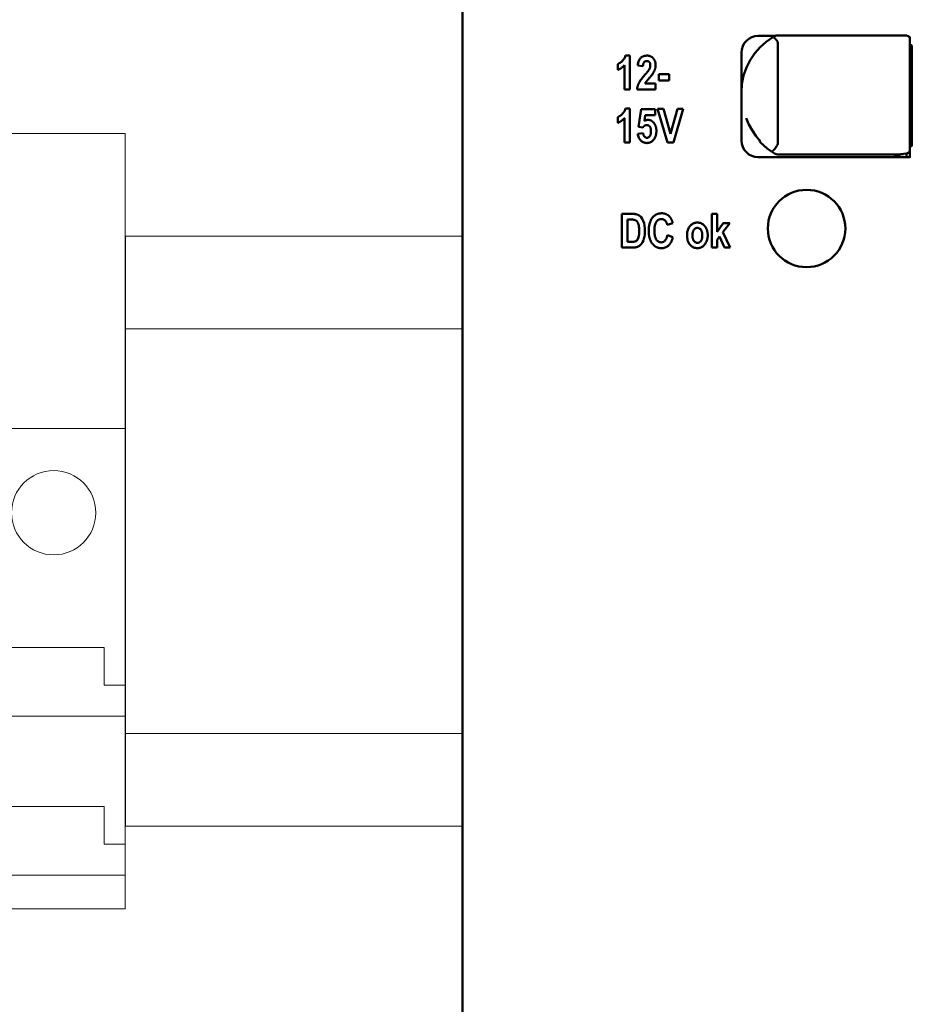
# Model space of a CAD drawing. Units: millimetres. Extents: x 0 to 15015, y 0 to 5577.
# Drawn here: x 4683 to 4736, y 4161 to 4219 of the extents above; entities that cross this region are included whole.
import ezdxf
from ezdxf.enums import TextEntityAlignment as Align

# ---------------------------------------------------------------- set-up
doc = ezdxf.new("R2010")
doc.units = ezdxf.units.MM
doc.header["$LTSCALE"] = 20
doc.header["$MEASUREMENT"] = 0
doc.layers.add('PSYMS', color=7, linetype='Continuous')
doc.layers.add('TEXT25', color=7, linetype='Continuous')
doc.layers.add('Visible (ISO)', color=7, linetype='Continuous', lineweight=50)
doc.styles.add('ARIAL NARROW', font='ARIALN.TTF')
doc.styles.get("Standard").update_dxf_attribs({"font": 'arial.ttf'})

# ---------------------------------------------------------------- blocks, each defined once
blk = doc.blocks.new('SP TERMINAL STOPPER')
at = {"color": 0, "linetype": 'Continuous', "lineweight": 0, "extrusion": (0, 1, 0)}
for p, q in [((0, 0), (0, -17.5)), ((0, 0), (8.5, 0)), ((8.5, 0), (8.5, -0.75)), ((8.5, -0.75), (8.5, -45.25)), ((0, -17.5), (8.5, -17.5)), ((0, -17.5), (0, -30.5)), ((0, -30.5), (7.25, -30.5)), ((0, -33.121), (0, -30.5)), ((7.25, -30.5), (7.25, -32.731)), ((1, -33.121), (0, -33.121)), ((0, -33.121), (0, -39.93)), ((1, -34.57), (1, -33.121)), ((7.25, -32.731), (8.5, -32.731)), ((8.5, -34.57), (1, -34.57)), ((0, -39.93), (7.25, -39.93)), ((0, -42.551), (0, -39.93)), ((7.25, -39.93), (7.25, -42.161)), ((1, -42.551), (0, -42.551)), ((0, -42.551), (0, -46)), ((1, -44), (1, -42.551)), ((7.25, -42.161), (8.5, -42.161)), ((8.5, -44), (1, -44)), ((8.5, -45.25), (8.5, -46)), ((0, -46), (8.5, -46))]:
    blk.add_line(p, q, dxfattribs=at)
at = {"color": 0, "linetype": 'Continuous', "lineweight": 0, "extrusion": (0, 0, -1)}
blk.add_circle((-4.25, -22.5), 2.5, dxfattribs=at)
blk = doc.blocks.new('*U254')
at = {"color": 2, "linetype": 'Continuous', "lineweight": 0, "extrusion": (-1.22465e-16, -1, 0)}
for p, q in [((20, 0), (0, 0)), ((0, -5.5), (20, -5.5)), ((20, -29.5), (0, -29.5)), ((20, -35), (0, -35))]:
    blk.add_line(p, q, dxfattribs=at)
at = {"color": 2, "linetype": 'Continuous', "ltscale": 10}
for p, q in [((0, 0), (0, -35)), ((20, 0), (20, -35))]:
    blk.add_line(p, q, dxfattribs=at)
blk = doc.blocks.new('SEW Puls DCDC Converter')
at = {"layer": 'Visible (ISO)'}
for p, q in [((0, -60.691), (0, 60.691)), ((17.551, 29.383), (18.564, 29.383)), ((18.518, 29.36), (18.418, 29.299)), ((25.818, 29.415), (18.721, 29.415)), ((26.51, 29.32), (26.551, 29.32)), ((26.551, 29.32), (26.551, 29.196)), ((18.715, 23.012), (18.715, 28.949)), ((26.551, 28.684), (26.551, 29.196)), ((26.551, 23.186), (26.551, 28.684)), ((26.655, 28.816), (26.655, 22.854)), ((9.677, 28.213), (9.932, 28.213)), ((9.932, 26.206), (9.932, 28.213)), ((16.551, 28.388), (16.551, 26.026)), ((9.211, 27.709), (9.211, 27.361)), ((9.618, 27.651), (9.618, 26.206)), ((10.399, 27.622), (10.711, 27.583)), ((11.649, 27.123), (11.649, 26.739)), ((11.649, 27.123), (12.268, 27.123)), ((12.268, 26.739), (12.268, 27.123)), ((10.839, 26.562), (11.462, 26.562)), ((11.462, 26.206), (11.462, 26.562)), ((12.268, 26.739), (11.649, 26.739)), ((9.932, 26.206), (9.618, 26.206)), ((11.462, 26.206), (10.362, 26.206)), ((16.551, 25.963), (16.551, 26.026)), ((16.551, 25.963), (16.551, 23.252)), ((9.211, 24.567), (9.211, 24.219)), ((9.677, 25.07), (9.932, 25.07)), ((9.932, 23.064), (9.932, 25.07)), ((10.605, 25.036), (10.444, 23.995)), ((10.605, 25.036), (11.434, 25.036)), ((10.794, 24.338), (10.847, 24.678)), ((11.434, 24.678), (10.847, 24.678)), ((11.434, 24.678), (11.434, 25.036)), ((11.578, 25.064), (12.162, 23.064)), ((11.578, 25.064), (11.936, 25.064)), ((12.352, 23.583), (11.936, 25.064)), ((12.753, 25.064), (12.352, 23.583)), ((12.518, 23.064), (13.105, 25.064)), ((12.753, 25.064), (13.105, 25.064)), ((9.618, 24.509), (9.618, 23.064)), ((10.444, 23.995), (10.698, 23.95)), ((10.72, 23.619), (10.407, 23.579)), ((9.932, 23.064), (9.618, 23.064)), ((12.518, 23.064), (12.162, 23.064)), ((16.551, 23.252), (16.551, 23.184)), ((26.551, 22.638), (26.551, 23.186)), ((25.788, 22.354), (18.721, 22.354)), ((26.351, 22.196), (25.801, 22.259)), ((26.351, 22.417), (25.811, 22.356)), ((26.351, 22.417), (26.351, 22.196)), ((26.551, 22.196), (26.351, 22.196)), ((26.551, 22.627), (26.551, 22.638)), ((26.551, 22.627), (26.551, 22.196)), ((26.551, 22.191), (26.551, 22.196)), ((26.55, 22.189), (17.551, 22.189)), ((9.453, 18.827), (10.057, 18.827)), ((9.453, 18.827), (9.453, 16.827)), ((14.788, 18.827), (14.788, 16.827)), ((14.788, 18.827), (15.103, 18.827)), ((15.103, 17.769), (15.103, 18.827)), ((9.784, 17.166), (9.784, 18.489)), ((9.934, 18.489), (9.784, 18.489)), ((12.149, 18.182), (12.476, 18.277)), ((15.471, 18.275), (15.103, 17.769)), ((15.45, 17.745), (15.859, 18.275)), ((15.471, 18.275), (15.859, 18.275)), ((12.479, 17.437), (12.158, 17.562)), ((15.887, 16.827), (15.45, 17.745)), ((18.118, 17.966), (18.118, 17.964)), ((22.718, 17.954), (22.718, 17.952)), ((9.784, 17.166), (10.032, 17.166)), ((15.103, 17.292), (15.246, 17.479)), ((15.103, 16.827), (15.103, 17.292)), ((15.246, 17.479), (15.549, 16.827)), ((10.075, 16.827), (9.453, 16.827)), ((15.103, 16.827), (14.788, 16.827)), ((15.887, 16.827), (15.549, 16.827))]:
    blk.add_line(p, q, dxfattribs=at)
at = {"layer": 'Visible (ISO)', "flags": 128}
for points in [[(16.551, 28.388), (16.57, 28.583), (16.627, 28.769), (16.72, 28.942), (16.844, 29.092), (16.996, 29.216), (17.169, 29.308), (17.356, 29.364), (17.551, 29.383)], [(16.551, 26.026), (16.584, 26.536), (16.683, 27.034), (16.845, 27.508), (17.066, 27.953), (17.34, 28.359), (17.662, 28.722), (18.024, 29.037), (18.419, 29.3)], [(18.69, 29.042), (18.677, 29.063), (18.664, 29.083), (18.65, 29.103), (18.636, 29.122), (18.623, 29.14), (18.609, 29.158), (18.595, 29.175), (18.582, 29.191), (18.568, 29.206), (18.555, 29.22), (18.542, 29.234), (18.53, 29.246), (18.518, 29.257), (18.506, 29.267), (18.494, 29.276), (18.484, 29.284), (18.473, 29.29), (18.463, 29.295), (18.454, 29.299), (18.446, 29.302), (18.438, 29.303), (18.431, 29.303), (18.424, 29.302), (18.419, 29.3)], [(25.818, 29.415), (26.038, 29.414), (26.252, 29.409), (26.35, 29.403), (26.447, 29.374), (26.524, 29.298), (26.551, 29.196)], [(18.69, 29.042), (18.693, 29.039), (18.695, 29.035), (18.697, 29.032), (18.698, 29.028), (18.7, 29.024), (18.702, 29.021), (18.703, 29.017), (18.705, 29.013), (18.706, 29.009), (18.707, 29.005), (18.709, 29.001), (18.71, 28.997), (18.711, 28.993), (18.712, 28.989), (18.712, 28.985), (18.713, 28.981), (18.714, 28.977), (18.714, 28.973), (18.715, 28.969), (18.715, 28.965), (18.715, 28.961), (18.715, 28.957), (18.715, 28.953), (18.715, 28.949)], [(9.211, 27.709), (9.231, 27.717), (9.25, 27.726), (9.269, 27.736), (9.288, 27.747), (9.306, 27.758), (9.324, 27.769), (9.342, 27.781), (9.36, 27.794), (9.377, 27.806), (9.393, 27.819), (9.41, 27.833), (9.428, 27.848), (9.448, 27.866), (9.47, 27.886), (9.494, 27.909), (9.518, 27.935), (9.543, 27.964), (9.567, 27.995), (9.591, 28.029), (9.612, 28.064), (9.632, 28.099), (9.649, 28.136), (9.664, 28.174), (9.677, 28.213)], [(10.399, 27.622), (10.404, 27.669), (10.411, 27.716), (10.42, 27.763), (10.431, 27.81), (10.445, 27.856), (10.461, 27.9), (10.48, 27.943), (10.501, 27.982), (10.523, 28.016), (10.546, 28.046), (10.57, 28.071), (10.593, 28.094), (10.618, 28.113), (10.643, 28.131), (10.67, 28.148), (10.697, 28.162), (10.726, 28.174), (10.756, 28.185), (10.786, 28.194), (10.817, 28.201), (10.848, 28.206), (10.88, 28.21), (10.911, 28.212), (10.943, 28.213)], [(10.943, 28.213), (10.99, 28.211), (11.036, 28.207), (11.081, 28.199), (11.126, 28.187), (11.17, 28.17), (11.211, 28.15), (11.249, 28.125), (11.284, 28.096), (11.316, 28.064), (11.343, 28.03), (11.365, 27.998), (11.382, 27.969), (11.396, 27.945), (11.407, 27.921), (11.418, 27.896), (11.427, 27.871), (11.436, 27.846), (11.443, 27.82), (11.449, 27.794), (11.454, 27.767), (11.458, 27.741), (11.46, 27.714), (11.462, 27.688), (11.462, 27.661)], [(9.618, 27.651), (9.604, 27.636), (9.59, 27.62), (9.575, 27.605), (9.56, 27.59), (9.545, 27.576), (9.53, 27.562), (9.514, 27.548), (9.498, 27.534), (9.482, 27.521), (9.465, 27.508), (9.449, 27.495), (9.432, 27.482), (9.414, 27.47), (9.397, 27.458), (9.379, 27.447), (9.362, 27.436), (9.344, 27.425), (9.325, 27.415), (9.307, 27.405), (9.288, 27.396), (9.269, 27.387), (9.25, 27.378), (9.231, 27.369), (9.211, 27.361)], [(10.935, 27.895), (10.918, 27.894), (10.901, 27.892), (10.885, 27.889), (10.868, 27.885), (10.852, 27.879), (10.837, 27.872), (10.823, 27.863), (10.809, 27.853), (10.796, 27.842), (10.785, 27.829), (10.774, 27.816), (10.765, 27.802), (10.757, 27.787), (10.749, 27.772), (10.743, 27.756), (10.737, 27.739), (10.731, 27.721), (10.727, 27.703), (10.723, 27.684), (10.719, 27.665), (10.716, 27.645), (10.714, 27.625), (10.712, 27.604), (10.711, 27.583)], [(11.147, 27.63), (11.147, 27.655), (11.145, 27.681), (11.141, 27.707), (11.136, 27.732), (11.129, 27.757), (11.12, 27.779), (11.11, 27.798), (11.1, 27.813), (11.091, 27.825), (11.083, 27.834), (11.075, 27.842), (11.066, 27.85), (11.057, 27.857), (11.047, 27.864), (11.037, 27.87), (11.027, 27.875), (11.016, 27.88), (11.005, 27.884), (10.994, 27.887), (10.982, 27.89), (10.971, 27.892), (10.959, 27.893), (10.947, 27.894), (10.935, 27.895)], [(11.077, 27.386), (11.083, 27.396), (11.088, 27.405), (11.093, 27.415), (11.097, 27.424), (11.102, 27.434), (11.106, 27.444), (11.111, 27.453), (11.115, 27.463), (11.118, 27.473), (11.122, 27.483), (11.125, 27.493), (11.129, 27.504), (11.132, 27.514), (11.134, 27.524), (11.137, 27.535), (11.139, 27.545), (11.141, 27.555), (11.143, 27.566), (11.144, 27.576), (11.145, 27.587), (11.146, 27.598), (11.147, 27.608), (11.147, 27.619), (11.147, 27.63)], [(11.462, 27.661), (11.462, 27.624), (11.459, 27.588), (11.456, 27.554), (11.451, 27.522), (11.445, 27.49), (11.439, 27.46), (11.431, 27.431), (11.423, 27.404), (11.414, 27.377), (11.405, 27.352), (11.396, 27.328), (11.385, 27.304), (11.373, 27.277), (11.359, 27.249), (11.342, 27.218), (11.323, 27.186), (11.301, 27.151), (11.275, 27.114), (11.247, 27.076), (11.217, 27.038), (11.187, 27), (11.155, 26.963), (11.125, 26.928), (11.094, 26.894)], [(10.362, 26.206), (10.364, 26.232), (10.367, 26.258), (10.371, 26.284), (10.376, 26.309), (10.381, 26.334), (10.386, 26.36), (10.392, 26.385), (10.399, 26.409), (10.407, 26.434), (10.415, 26.459), (10.424, 26.483), (10.433, 26.507), (10.443, 26.531), (10.453, 26.555), (10.465, 26.58), (10.48, 26.609), (10.499, 26.643), (10.523, 26.683), (10.553, 26.729), (10.59, 26.782), (10.634, 26.841), (10.687, 26.908), (10.749, 26.983), (10.822, 27.067)], [(10.822, 27.067), (10.832, 27.079), (10.844, 27.092), (10.855, 27.105), (10.866, 27.118), (10.878, 27.131), (10.889, 27.145), (10.901, 27.158), (10.912, 27.172), (10.924, 27.185), (10.935, 27.199), (10.946, 27.212), (10.957, 27.226), (10.968, 27.239), (10.979, 27.252), (10.989, 27.265), (11, 27.278), (11.011, 27.292), (11.021, 27.306), (11.032, 27.321), (11.043, 27.335), (11.053, 27.349), (11.062, 27.362), (11.07, 27.375), (11.077, 27.386)], [(11.094, 26.894), (11.082, 26.88), (11.07, 26.866), (11.057, 26.851), (11.044, 26.836), (11.03, 26.821), (11.017, 26.805), (11.004, 26.79), (10.991, 26.775), (10.978, 26.76), (10.966, 26.746), (10.954, 26.732), (10.943, 26.718), (10.933, 26.706), (10.923, 26.694), (10.915, 26.683), (10.907, 26.673), (10.899, 26.662), (10.891, 26.651), (10.883, 26.638), (10.874, 26.624), (10.865, 26.61), (10.856, 26.594), (10.847, 26.578), (10.839, 26.562)], [(9.211, 24.567), (9.231, 24.575), (9.25, 24.584), (9.269, 24.594), (9.288, 24.604), (9.306, 24.615), (9.324, 24.627), (9.342, 24.639), (9.36, 24.651), (9.377, 24.664), (9.394, 24.677), (9.41, 24.691), (9.428, 24.706), (9.448, 24.723), (9.47, 24.744), (9.494, 24.767), (9.518, 24.793), (9.543, 24.822), (9.567, 24.853), (9.591, 24.887), (9.612, 24.921), (9.632, 24.957), (9.649, 24.994), (9.664, 25.032), (9.677, 25.07)], [(9.618, 24.509), (9.604, 24.494), (9.59, 24.478), (9.575, 24.463), (9.56, 24.448), (9.545, 24.434), (9.53, 24.419), (9.514, 24.405), (9.498, 24.392), (9.482, 24.378), (9.465, 24.365), (9.449, 24.353), (9.432, 24.34), (9.414, 24.328), (9.397, 24.316), (9.379, 24.305), (9.362, 24.294), (9.344, 24.283), (9.325, 24.273), (9.307, 24.263), (9.288, 24.254), (9.269, 24.244), (9.25, 24.236), (9.231, 24.227), (9.211, 24.219)], [(10.942, 24.096), (10.929, 24.096), (10.917, 24.095), (10.905, 24.093), (10.893, 24.091), (10.881, 24.088), (10.87, 24.085), (10.858, 24.081), (10.847, 24.077), (10.835, 24.072), (10.824, 24.066), (10.814, 24.06), (10.803, 24.053), (10.793, 24.046), (10.783, 24.039), (10.774, 24.031), (10.764, 24.023), (10.755, 24.015), (10.746, 24.006), (10.738, 23.997), (10.73, 23.988), (10.721, 23.979), (10.714, 23.969), (10.706, 23.959), (10.698, 23.95)], [(10.794, 24.338), (10.802, 24.343), (10.81, 24.347), (10.818, 24.352), (10.827, 24.356), (10.835, 24.36), (10.844, 24.364), (10.852, 24.368), (10.861, 24.372), (10.87, 24.375), (10.879, 24.379), (10.888, 24.382), (10.897, 24.385), (10.906, 24.387), (10.915, 24.39), (10.924, 24.392), (10.934, 24.394), (10.943, 24.396), (10.952, 24.397), (10.962, 24.399), (10.971, 24.4), (10.98, 24.401), (10.99, 24.401), (10.999, 24.401), (11.009, 24.402)], [(11.185, 23.728), (11.185, 23.752), (11.184, 23.776), (11.182, 23.799), (11.18, 23.822), (11.177, 23.845), (11.173, 23.868), (11.168, 23.89), (11.163, 23.911), (11.156, 23.931), (11.148, 23.95), (11.14, 23.968), (11.131, 23.985), (11.12, 24.001), (11.108, 24.016), (11.096, 24.03), (11.082, 24.044), (11.067, 24.056), (11.051, 24.066), (11.035, 24.076), (11.017, 24.083), (10.999, 24.089), (10.98, 24.093), (10.961, 24.095), (10.942, 24.096)], [(11.009, 24.402), (11.024, 24.401), (11.04, 24.401), (11.055, 24.399), (11.071, 24.397), (11.086, 24.395), (11.101, 24.392), (11.116, 24.389), (11.131, 24.385), (11.146, 24.38), (11.161, 24.375), (11.175, 24.369), (11.19, 24.362), (11.204, 24.356), (11.217, 24.348), (11.231, 24.34), (11.244, 24.332), (11.257, 24.323), (11.269, 24.313), (11.282, 24.303), (11.293, 24.293), (11.305, 24.283), (11.316, 24.272), (11.327, 24.26), (11.338, 24.249)], [(11.338, 24.249), (11.352, 24.231), (11.367, 24.213), (11.38, 24.194), (11.393, 24.175), (11.405, 24.156), (11.416, 24.136), (11.427, 24.116), (11.437, 24.095), (11.446, 24.074), (11.454, 24.053), (11.462, 24.031), (11.469, 24.009), (11.476, 23.987), (11.482, 23.964), (11.487, 23.942), (11.491, 23.919), (11.495, 23.896), (11.499, 23.873), (11.501, 23.85), (11.504, 23.827), (11.505, 23.804), (11.507, 23.781), (11.507, 23.758), (11.507, 23.734)], [(17.67, 23.147), (17.414, 23.452), (17.185, 23.783), (16.988, 24.135), (16.824, 24.505)], [(10.948, 23.03), (10.921, 23.03), (10.894, 23.032), (10.868, 23.035), (10.842, 23.039), (10.816, 23.044), (10.79, 23.051), (10.765, 23.059), (10.74, 23.069), (10.716, 23.079), (10.692, 23.091), (10.669, 23.105), (10.647, 23.119), (10.626, 23.135), (10.605, 23.152), (10.586, 23.17), (10.565, 23.191), (10.541, 23.219), (10.516, 23.253), (10.49, 23.296), (10.465, 23.346), (10.444, 23.402), (10.428, 23.46), (10.415, 23.519), (10.407, 23.579)], [(10.72, 23.619), (10.723, 23.597), (10.726, 23.575), (10.731, 23.553), (10.737, 23.531), (10.744, 23.51), (10.752, 23.489), (10.762, 23.469), (10.772, 23.451), (10.783, 23.435), (10.794, 23.421), (10.805, 23.408), (10.815, 23.398), (10.826, 23.389), (10.835, 23.381), (10.845, 23.373), (10.856, 23.366), (10.866, 23.36), (10.877, 23.354), (10.889, 23.35), (10.901, 23.346), (10.913, 23.342), (10.925, 23.34), (10.937, 23.339), (10.949, 23.338)], [(11.507, 23.734), (11.507, 23.704), (11.505, 23.673), (11.503, 23.642), (11.499, 23.612), (11.495, 23.582), (11.489, 23.552), (11.482, 23.523), (11.475, 23.493), (11.466, 23.464), (11.456, 23.435), (11.445, 23.406), (11.432, 23.376), (11.415, 23.34), (11.393, 23.299), (11.366, 23.256), (11.335, 23.212), (11.299, 23.17), (11.258, 23.133), (11.213, 23.101), (11.165, 23.074), (11.113, 23.054), (11.059, 23.04), (11.004, 23.032), (10.948, 23.03)], [(10.949, 23.338), (10.964, 23.339), (10.978, 23.341), (10.991, 23.343), (11.005, 23.347), (11.018, 23.352), (11.031, 23.358), (11.043, 23.365), (11.055, 23.373), (11.066, 23.381), (11.077, 23.39), (11.088, 23.401), (11.1, 23.414), (11.113, 23.431), (11.126, 23.451), (11.139, 23.474), (11.151, 23.501), (11.16, 23.528), (11.168, 23.556), (11.173, 23.584), (11.178, 23.613), (11.181, 23.641), (11.183, 23.67), (11.184, 23.699), (11.185, 23.728)], [(16.551, 23.184), (16.57, 22.99), (16.627, 22.803), (16.72, 22.631), (16.844, 22.48), (16.996, 22.357), (17.169, 22.265), (17.356, 22.209), (17.551, 22.189)], [(17.681, 23.136), (17.681, 23.137), (17.68, 23.137), (17.68, 23.138), (17.68, 23.138), (17.679, 23.138), (17.679, 23.139), (17.678, 23.139), (17.678, 23.14), (17.677, 23.14), (17.677, 23.141), (17.676, 23.141), (17.676, 23.142), (17.675, 23.142), (17.675, 23.142), (17.674, 23.143), (17.674, 23.143), (17.674, 23.144), (17.673, 23.144), (17.673, 23.145), (17.672, 23.145), (17.672, 23.146), (17.671, 23.146), (17.671, 23.147), (17.67, 23.147)], [(18.518, 22.409), (18.078, 22.708), (17.682, 23.063)], [(18.41, 22.578), (18.415, 22.579), (18.421, 22.581), (18.427, 22.585), (18.435, 22.59), (18.443, 22.596), (18.452, 22.604), (18.461, 22.614), (18.472, 22.624), (18.483, 22.636), (18.494, 22.649), (18.506, 22.663), (18.519, 22.678), (18.532, 22.694), (18.546, 22.711), (18.56, 22.729), (18.574, 22.748), (18.588, 22.768), (18.603, 22.788), (18.618, 22.809), (18.632, 22.83), (18.647, 22.852), (18.662, 22.874), (18.676, 22.896), (18.69, 22.918)], [(18.715, 23.012), (18.715, 23.008), (18.715, 23.004), (18.715, 22.999), (18.715, 22.995), (18.715, 22.991), (18.714, 22.987), (18.714, 22.983), (18.713, 22.979), (18.712, 22.975), (18.712, 22.971), (18.711, 22.967), (18.71, 22.963), (18.709, 22.959), (18.707, 22.955), (18.706, 22.951), (18.705, 22.947), (18.703, 22.944), (18.702, 22.94), (18.7, 22.936), (18.698, 22.932), (18.697, 22.929), (18.695, 22.925), (18.693, 22.922), (18.69, 22.918)], [(18.721, 22.354), (18.616, 22.368), (18.518, 22.409)], [(10.057, 18.827), (10.086, 18.827), (10.115, 18.826), (10.143, 18.825), (10.171, 18.824), (10.197, 18.822), (10.223, 18.819), (10.248, 18.816), (10.273, 18.812), (10.296, 18.808), (10.318, 18.803), (10.34, 18.798), (10.36, 18.792), (10.381, 18.785), (10.409, 18.773), (10.446, 18.754), (10.49, 18.725), (10.539, 18.685), (10.6, 18.624), (10.665, 18.535), (10.725, 18.418), (10.773, 18.28), (10.805, 18.127), (10.822, 17.966), (10.827, 17.806)], [(11.282, 18.611), (11.298, 18.63), (11.315, 18.65), (11.333, 18.668), (11.351, 18.686), (11.37, 18.703), (11.39, 18.719), (11.41, 18.735), (11.431, 18.75), (11.452, 18.764), (11.474, 18.777), (11.497, 18.789), (11.52, 18.8), (11.544, 18.81), (11.568, 18.82), (11.592, 18.828), (11.617, 18.835), (11.642, 18.842), (11.667, 18.847), (11.693, 18.852), (11.718, 18.855), (11.744, 18.858), (11.77, 18.86), (11.795, 18.861), (11.821, 18.862)], [(11.821, 18.862), (11.843, 18.861), (11.864, 18.86), (11.885, 18.859), (11.907, 18.857), (11.928, 18.854), (11.949, 18.851), (11.969, 18.847), (11.99, 18.842), (12.011, 18.837), (12.031, 18.83), (12.051, 18.823), (12.071, 18.816), (12.091, 18.807), (12.11, 18.798), (12.129, 18.789), (12.148, 18.778), (12.166, 18.767), (12.184, 18.755), (12.202, 18.743), (12.219, 18.73), (12.236, 18.717), (12.252, 18.703), (12.267, 18.688), (12.283, 18.673)], [(10.202, 18.472), (10.193, 18.474), (10.183, 18.476), (10.173, 18.478), (10.162, 18.479), (10.151, 18.48), (10.14, 18.482), (10.128, 18.483), (10.117, 18.484), (10.106, 18.484), (10.095, 18.485), (10.084, 18.486), (10.072, 18.486), (10.061, 18.487), (10.049, 18.487), (10.037, 18.488), (10.026, 18.488), (10.014, 18.488), (10.002, 18.488), (9.99, 18.489), (9.979, 18.489), (9.967, 18.489), (9.956, 18.489), (9.945, 18.489), (9.934, 18.489)], [(10.485, 17.822), (10.484, 17.911), (10.48, 17.989), (10.474, 18.056), (10.466, 18.114), (10.457, 18.163), (10.446, 18.205), (10.435, 18.242), (10.422, 18.273), (10.409, 18.3), (10.396, 18.324), (10.383, 18.345), (10.37, 18.362), (10.357, 18.377), (10.346, 18.39), (10.334, 18.401), (10.321, 18.412), (10.308, 18.423), (10.294, 18.432), (10.279, 18.441), (10.265, 18.449), (10.249, 18.456), (10.234, 18.462), (10.218, 18.467), (10.202, 18.472)], [(11.051, 17.809), (11.052, 17.845), (11.052, 17.88), (11.054, 17.916), (11.056, 17.951), (11.059, 17.987), (11.062, 18.022), (11.067, 18.058), (11.072, 18.093), (11.077, 18.128), (11.084, 18.163), (11.091, 18.198), (11.1, 18.232), (11.109, 18.266), (11.119, 18.3), (11.131, 18.333), (11.143, 18.366), (11.156, 18.399), (11.171, 18.431), (11.187, 18.463), (11.203, 18.494), (11.221, 18.524), (11.24, 18.554), (11.261, 18.583), (11.282, 18.611)], [(11.804, 18.517), (11.779, 18.516), (11.755, 18.514), (11.73, 18.51), (11.707, 18.504), (11.683, 18.497), (11.66, 18.488), (11.638, 18.477), (11.616, 18.464), (11.596, 18.451), (11.577, 18.435), (11.558, 18.418), (11.539, 18.398), (11.517, 18.373), (11.495, 18.341), (11.473, 18.302), (11.452, 18.254), (11.435, 18.204), (11.422, 18.152), (11.412, 18.1), (11.404, 18.048), (11.399, 17.995), (11.395, 17.942), (11.393, 17.889), (11.393, 17.836)], [(12.149, 18.182), (12.143, 18.209), (12.136, 18.236), (12.128, 18.262), (12.118, 18.289), (12.107, 18.314), (12.095, 18.339), (12.081, 18.362), (12.066, 18.384), (12.05, 18.404), (12.034, 18.421), (12.019, 18.435), (12.003, 18.448), (11.988, 18.46), (11.973, 18.47), (11.958, 18.479), (11.942, 18.487), (11.926, 18.494), (11.909, 18.5), (11.892, 18.505), (11.875, 18.51), (11.858, 18.513), (11.84, 18.515), (11.822, 18.517), (11.804, 18.517)], [(12.283, 18.673), (12.296, 18.66), (12.308, 18.646), (12.32, 18.632), (12.331, 18.617), (12.342, 18.602), (12.352, 18.587), (12.362, 18.571), (12.372, 18.555), (12.381, 18.539), (12.39, 18.523), (12.398, 18.506), (12.406, 18.49), (12.413, 18.473), (12.421, 18.455), (12.428, 18.438), (12.434, 18.42), (12.44, 18.403), (12.446, 18.385), (12.452, 18.367), (12.457, 18.349), (12.462, 18.331), (12.467, 18.313), (12.472, 18.295), (12.476, 18.277)], [(13.326, 17.572), (13.327, 17.618), (13.33, 17.663), (13.335, 17.708), (13.342, 17.752), (13.352, 17.796), (13.364, 17.84), (13.378, 17.883), (13.395, 17.925), (13.414, 17.968), (13.438, 18.012), (13.465, 18.055), (13.496, 18.097), (13.53, 18.138), (13.569, 18.175), (13.607, 18.206), (13.646, 18.231), (13.683, 18.252), (13.719, 18.268), (13.755, 18.281), (13.79, 18.292), (13.827, 18.3), (13.863, 18.305), (13.901, 18.309), (13.938, 18.31)], [(13.938, 18.31), (13.996, 18.307), (14.052, 18.3), (14.107, 18.287), (14.161, 18.269), (14.213, 18.244), (14.261, 18.214), (14.305, 18.178), (14.345, 18.138), (14.381, 18.096), (14.41, 18.055), (14.435, 18.016), (14.454, 17.981), (14.47, 17.948), (14.485, 17.915), (14.498, 17.881), (14.51, 17.847), (14.52, 17.812), (14.529, 17.777), (14.536, 17.741), (14.542, 17.705), (14.547, 17.669), (14.55, 17.633), (14.552, 17.596), (14.552, 17.56)], [(10.032, 17.166), (10.053, 17.166), (10.074, 17.166), (10.093, 17.167), (10.113, 17.168), (10.131, 17.169), (10.149, 17.171), (10.166, 17.173), (10.183, 17.175), (10.198, 17.177), (10.213, 17.18), (10.227, 17.184), (10.24, 17.187), (10.252, 17.191), (10.264, 17.196), (10.281, 17.203), (10.306, 17.218), (10.336, 17.239), (10.368, 17.271), (10.4, 17.317), (10.427, 17.377), (10.448, 17.444), (10.465, 17.528), (10.48, 17.649), (10.485, 17.822)], [(10.827, 17.806), (10.824, 17.705), (10.816, 17.597), (10.799, 17.485), (10.772, 17.371), (10.733, 17.255), (10.687, 17.155), (10.638, 17.078), (10.59, 17.019), (10.544, 16.974), (10.499, 16.939), (10.457, 16.912), (10.422, 16.893), (10.393, 16.88), (10.366, 16.87), (10.338, 16.86), (10.309, 16.853), (10.281, 16.846), (10.252, 16.841), (10.223, 16.836), (10.193, 16.833), (10.164, 16.83), (10.134, 16.829), (10.105, 16.828), (10.075, 16.827)], [(11.28, 17.039), (11.26, 17.066), (11.24, 17.094), (11.221, 17.122), (11.204, 17.151), (11.187, 17.181), (11.172, 17.211), (11.158, 17.241), (11.144, 17.272), (11.132, 17.304), (11.121, 17.336), (11.11, 17.369), (11.101, 17.402), (11.092, 17.435), (11.085, 17.468), (11.078, 17.502), (11.072, 17.536), (11.067, 17.57), (11.063, 17.604), (11.059, 17.638), (11.056, 17.672), (11.054, 17.707), (11.052, 17.741), (11.052, 17.775), (11.051, 17.809)], [(11.393, 17.836), (11.393, 17.803), (11.394, 17.77), (11.395, 17.738), (11.396, 17.706), (11.398, 17.675), (11.401, 17.644), (11.404, 17.614), (11.408, 17.584), (11.412, 17.555), (11.417, 17.527), (11.423, 17.5), (11.429, 17.473), (11.436, 17.447), (11.444, 17.422), (11.453, 17.398), (11.465, 17.369), (11.483, 17.332), (11.508, 17.292), (11.542, 17.249), (11.584, 17.21), (11.63, 17.179), (11.682, 17.155), (11.738, 17.142), (11.795, 17.138)], [(11.795, 17.138), (11.815, 17.138), (11.834, 17.14), (11.854, 17.143), (11.873, 17.147), (11.891, 17.153), (11.91, 17.16), (11.928, 17.168), (11.945, 17.178), (11.962, 17.188), (11.978, 17.2), (11.993, 17.212), (12.008, 17.226), (12.022, 17.241), (12.037, 17.258), (12.053, 17.278), (12.068, 17.301), (12.083, 17.328), (12.097, 17.358), (12.111, 17.39), (12.123, 17.424), (12.134, 17.458), (12.143, 17.493), (12.151, 17.527), (12.158, 17.562)], [(13.94, 16.793), (13.881, 16.796), (13.824, 16.804), (13.767, 16.817), (13.712, 16.837), (13.66, 16.863), (13.611, 16.894), (13.565, 16.93), (13.523, 16.97), (13.487, 17.011), (13.457, 17.051), (13.433, 17.091), (13.413, 17.128), (13.397, 17.164), (13.383, 17.199), (13.371, 17.235), (13.36, 17.272), (13.352, 17.308), (13.344, 17.346), (13.338, 17.383), (13.334, 17.421), (13.33, 17.459), (13.327, 17.497), (13.326, 17.535), (13.326, 17.572)], [(13.938, 17.998), (13.921, 17.997), (13.903, 17.996), (13.886, 17.992), (13.87, 17.988), (13.853, 17.982), (13.837, 17.975), (13.822, 17.967), (13.807, 17.957), (13.793, 17.947), (13.78, 17.936), (13.766, 17.924), (13.752, 17.909), (13.737, 17.891), (13.722, 17.869), (13.707, 17.844), (13.692, 17.815), (13.68, 17.784), (13.67, 17.752), (13.662, 17.719), (13.656, 17.686), (13.652, 17.653), (13.649, 17.619), (13.647, 17.586), (13.647, 17.552)], [(13.647, 17.552), (13.647, 17.531), (13.648, 17.509), (13.649, 17.488), (13.65, 17.466), (13.653, 17.444), (13.655, 17.423), (13.659, 17.401), (13.663, 17.38), (13.668, 17.359), (13.674, 17.338), (13.681, 17.318), (13.688, 17.297), (13.698, 17.276), (13.709, 17.254), (13.723, 17.232), (13.74, 17.21), (13.759, 17.188), (13.78, 17.167), (13.803, 17.149), (13.828, 17.133), (13.855, 17.121), (13.883, 17.112), (13.912, 17.107), (13.941, 17.105)], [(14.231, 17.554), (14.231, 17.573), (14.231, 17.592), (14.23, 17.611), (14.228, 17.63), (14.227, 17.649), (14.224, 17.668), (14.222, 17.687), (14.218, 17.706), (14.214, 17.725), (14.21, 17.744), (14.205, 17.762), (14.199, 17.78), (14.192, 17.799), (14.183, 17.82), (14.172, 17.842), (14.157, 17.867), (14.139, 17.891), (14.117, 17.917), (14.093, 17.94), (14.066, 17.96), (14.037, 17.976), (14.005, 17.988), (13.972, 17.996), (13.938, 17.998)], [(14.552, 17.56), (14.552, 17.519), (14.55, 17.479), (14.546, 17.438), (14.541, 17.398), (14.534, 17.359), (14.525, 17.319), (14.515, 17.28), (14.502, 17.241), (14.488, 17.203), (14.472, 17.164), (14.45, 17.12), (14.423, 17.073), (14.39, 17.025), (14.351, 16.977), (14.306, 16.932), (14.261, 16.896), (14.216, 16.867), (14.175, 16.845), (14.136, 16.829), (14.098, 16.816), (14.059, 16.806), (14.02, 16.799), (13.98, 16.794), (13.94, 16.793)], [(13.941, 17.105), (13.959, 17.105), (13.976, 17.107), (13.993, 17.11), (14.01, 17.115), (14.026, 17.121), (14.042, 17.128), (14.058, 17.136), (14.073, 17.146), (14.087, 17.156), (14.1, 17.167), (14.113, 17.18), (14.128, 17.195), (14.143, 17.213), (14.158, 17.235), (14.173, 17.261), (14.187, 17.29), (14.199, 17.322), (14.209, 17.354), (14.216, 17.387), (14.222, 17.42), (14.226, 17.453), (14.229, 17.487), (14.231, 17.52), (14.231, 17.554)], [(11.8, 16.793), (11.775, 16.793), (11.75, 16.795), (11.725, 16.797), (11.701, 16.799), (11.676, 16.803), (11.652, 16.807), (11.628, 16.813), (11.604, 16.819), (11.58, 16.826), (11.557, 16.835), (11.534, 16.844), (11.511, 16.854), (11.489, 16.865), (11.467, 16.877), (11.446, 16.89), (11.425, 16.904), (11.405, 16.918), (11.385, 16.933), (11.366, 16.95), (11.348, 16.966), (11.33, 16.984), (11.313, 17.002), (11.296, 17.02), (11.28, 17.039)], [(12.479, 17.437), (12.472, 17.405), (12.463, 17.373), (12.455, 17.34), (12.445, 17.308), (12.434, 17.276), (12.423, 17.245), (12.41, 17.214), (12.397, 17.183), (12.382, 17.153), (12.367, 17.123), (12.351, 17.095), (12.333, 17.067), (12.311, 17.037), (12.285, 17.004), (12.254, 16.971), (12.217, 16.937), (12.174, 16.903), (12.126, 16.873), (12.076, 16.848), (12.023, 16.828), (11.969, 16.812), (11.913, 16.801), (11.856, 16.795), (11.8, 16.793)]]:
    blk.add_lwpolyline(points, dxfattribs=at)
at = {"layer": 'Visible (ISO)'}
for centre, radius, start, end in [((18.721, 29.015), 0.4, 90, 120.39674), ((17.825, 23.203), 0.2, 181.56966, 224.34726)]:
    blk.add_arc(centre, radius, start, end, dxfattribs=at)
for centre, major_axis, ratio, start_param, end_param in [((26.027, 28.816), (0.628, 0), 0.113267, 0, 0.583762), ((26.027, 22.854), (0.628, 0), 0.113267, 5.699423, 6.866948), ((25.801, 22.457), (-0.149, 0.149), 0.892477, 1.383895, 2.299439), ((25.811, 22.554), (-0.149, -0.149), 0.892477, 0.728643, 0.842153), ((26.351, 22.615), (0.149, 0.149), 0.892477, 3.983746, 4.517854), ((26.351, 22.627), (0.2, 0), 0.993565, 5.246497, 6.283185), ((26.351, 22.389), (0.2, -0.2), 0.056816, 6.22643, 6.33994)]:
    blk.add_ellipse(centre, major_axis=major_axis, ratio=ratio, start_param=start_param, end_param=end_param, dxfattribs=at)
blk.add_ellipse((20.418, 17.96), major_axis=(2.3, -0.006), ratio=0.997226, dxfattribs=at)
at = {"layer": 'PSYMS', "flags": 1}
for tag, p in [('12VDC', (6.329, 54.086)), ('0VDC', (19.029, 54.086)), ('P_TAG1', (0, 0)), ('24VDC', (10.784, -53.985)), ('0V', (17.134, -53.985)), ('E', (23.484, -53.985))]:
    blk.add_attdef(tag, text='', height=3, dxfattribs=at).set_placement(p, align=Align.MIDDLE_CENTER)
blk = doc.blocks.new('SPSS T2 T3 ALL DOORS AND WALLS REMOVED')
at = {"color": 7, "linetype": 'Continuous'}
blk.add_blockref('SP TERMINAL STOPPER', (479.496, -211.4), dxfattribs=at)
at = {"color": 2, "linetype": 'Continuous'}
blk.add_blockref('*U254', (487.996, -217.5), dxfattribs=at)
at = {"layer": 'PSYMS'}
blk.add_blockref('SEW Puls DCDC Converter', (507.996, -235), dxfattribs=at)
at = {"flags": 1}
for tag, p in [('L1', (587.111, -1554.545)), ('L2', (604.595, -1554.612)), ('L3', (622.138, -1554.484)), ('L1', (1362.111, -1554.545)), ('L2', (1379.595, -1554.612)), ('L3', (1397.138, -1554.484)), ('T1', (587.111, -1610.945)), ('T3', (622.138, -1610.884)), ('T1', (1362.111, -1610.945)), ('T3', (1397.138, -1610.884)), ('T2', (604.595, -1611.012)), ('T2', (1379.595, -1611.012))]:
    blk.add_attdef(tag, p, '', height=2, dxfattribs=at)
at = {"layer": 'TEXT25', "color": 7, "style": 'ARIAL NARROW'}
blk.add_attdef('F41', text='', height=25, dxfattribs=at).set_placement((662.196, -233.778), align=Align.MIDDLE_CENTER)

msp = doc.modelspace()

# ---------------------------------------------------------------- block references
at = {"color": 2, "linetype": 'Continuous'}
msp.add_blockref('SPSS T2 T3 ALL DOORS AND WALLS REMOVED', (4200.876, 4423.822), dxfattribs=at)

doc.saveas('drawing.dxf')
